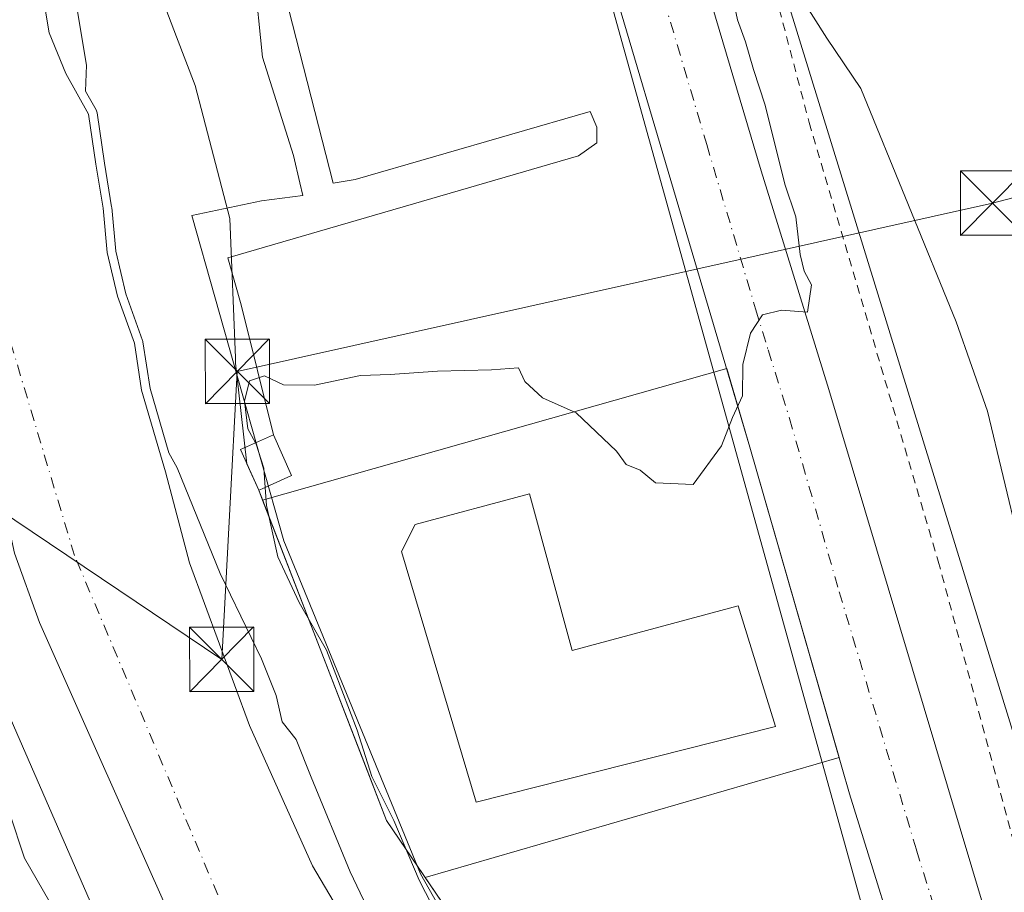
# Model space of a CAD drawing. Units: metres. Extents: x 606690 to 610114, y 4777850 to 4780217.
# Drawn here: x 608044 to 608159, y 4778960 to 4779062 of the extents above; entities that cross this region are included whole.
import ezdxf

# ---------------------------------------------------------------- set-up
doc = ezdxf.new("R2010")
doc.units = ezdxf.units.M
doc.header["$MEASUREMENT"] = 0
doc.linetypes.add('DGN Style 2', pattern=[1.6480167562047852, 0.988810053722871, -0.6592067024819142])
doc.linetypes.add('DGN Style 4', pattern=[2.6384748266838614, 1.318413404963828, -0.6592067024819142, 0.001648016756204785, -0.6592067024819142])
for name, color, linetype, lineweight in [('Alambrada', 7, 'DGN Style 2', 0), ('Arbolado forestal CxS', 92, 'Continuous', 0), ('Carretera de calzada única Cxs', 7, 'Continuous', 13), ('Carretera de calzada única eje', 7, 'DGN Style 4', 0), ('Corriente natural Cxs', 4, 'Continuous', 13), ('Corriente natural eje', 4, 'DGN Style 4', 0), ('Curva de nivel normal', 30, 'Continuous', 0), ('Edificación industrial Cxs', 135, 'Continuous', 13), ('Edificación ligera Cxs', 1, 'Continuous', 0), ('Espacio natural protegido', 121, 'Continuous', 13), ('Espacio natural protegido CxS', 121, 'Continuous', 0), ('Explanada Cxs', 7, 'Continuous', 0), ('Instalación de servicios públicos CxS', 91, 'Continuous', 0), ('Municipio', 91, 'Continuous', 13), ('Municipio CxS', 4, 'Continuous', 0), ('Núcleo urbano CxS', 7, 'Continuous', 0), ('Prado CxS', 92, 'Continuous', 0), ('Suelo desnudo CxS', 253, 'Continuous', 0), ('Tendido', 6, 'Continuous', 0), ('Torre de tendido puntual', 7, 'Continuous', 0), ('Área de servicio Cxs', 135, 'Continuous', 0)]:
    doc.layers.add(name, color=color, linetype=linetype, lineweight=lineweight)

# ---------------------------------------------------------------- blocks, each defined once
blk = doc.blocks.new('*U15')
at = {"layer": 'Núcleo urbano CxS', "color": 7, "linetype": 'Continuous', "lineweight": 0}
for points in [[(608076.3642999995, 4779315.234099999, 107.8341999999975), (608079.2105, 4779267.826900001, 108.1242000000057), (608086.7962999997, 4779255.026900001, 108.3509999999951), (608092.9561000001, 4779239.854900001, 108.2630999999965), (608093.4638999999, 4779230.3277, 108.1670000000013), (608088.2169000005, 4779218.047900001, 108.3797999999952), (608103.1139000002, 4779170.7961, 108.3512999999948), (608103.8060999997, 4779170.806700001, 108.4040999999997), (608108.2503000004, 4779153.8685, 108.1866000000009), (608129.6552999998, 4779077.358899999, 113.0902999999962), (608172.9197000006, 4778937.0393, 111.6239999999962), (608183.5985000003, 4778900.3715, 112.1677000000054), (608188.2355000004, 4778873.744700001, 111.8056999999972)], [(608132.7647000002, 4778861.620200001, 108.5727999999945), (608128.5601000005, 4778903.660700001, 111.8279999999941), (608125.6381000001, 4778907.717900001, 112.2535000000062), (608154.9949000003, 4778913.341499999, 110.9214999999967), (608137.7311000006, 4778975.415300001, 110.3266000000003), (608125.0776000004, 4779020.9124, 109.8845000000001), (608094.9502999998, 4779129.238100001, 109.469299999997), (608084.8296999997, 4779161.625299999, 109.0141000000003)]]:
    blk.add_polyline3d(points, dxfattribs=at)
blk = doc.blocks.new('*U16')
at = {"layer": 'Municipio CxS', "color": 4, "linetype": 'Continuous', "lineweight": 0, "flags": 128}
blk.add_lwpolyline([(608097.6880000003, 4778874.194), (608086.3529999995, 4778900.426000002), (608073.2940000005, 4778931.202000001), (608062.6290000002, 4778955.285999999), (608053.4129999997, 4778975.965000001), (608046.4329999993, 4778991.726), (608043.511999999, 4778999.806), (608040.7720000009, 4779012.461999998), (608035.0549999997, 4779044.627000002), (608030.0569999993, 4779079.471), (608023.8520000007, 4779118.359999999), (608015.2929999987, 4779177.529), (608010.8270000002, 4779218.858999998), (608007.6170000003, 4779260.971000002), (608005.6029999992, 4779299.8)], dxfattribs=at)
blk = doc.blocks.new('*U19')
at = {"layer": 'Carretera de calzada única Cxs', "color": 7, "linetype": 'Continuous', "lineweight": 13}
for points in [[(608086.3701, 4779212.090100001, 108.6462000000029), (608103.6700999998, 4779140.4901, 109.1860000000015), (608112.4600999998, 4779106.630100001, 109.3687999999966), (608119.2100999998, 4779082.7401, 109.797900000005), (608130.6201, 4779044.4001, 110.1396999999997), (608133.5500999996, 4779034.850099999, 110.175900000002), (608138.5100999996, 4779018.890100001, 110.3344999999972), (608156.5301000001, 4778958.590100001, 111.0219999999972), (608192.0100999996, 4778839.420100001, 111.4311000000016)], [(608169.1201, 4778877.5101, 111.4369000000006), (608162.6901000004, 4778898.890100001, 111.3858999999939), (608161.8501000004, 4778901.700099999, 111.5999000000011), (608158.9700999996, 4778911.370100001, 111.5669999999955), (608154.6401000004, 4778925.880100001, 110.9103000000032), (608148.3300999999, 4778947.890100001, 110.6793999999936), (608140.9200999998, 4778971.7501, 110.579899999997), (608129.3000999996, 4779012.1801, 110.3790000000008), (608104.7701000003, 4779094.9901, 109.3622000000032), (608092.8701, 4779135.1801, 109.7274999999936), (608077.8701, 4779188.090100001, 109.8347000000067)]]:
    blk.add_polyline3d(points, dxfattribs=at)
blk = doc.blocks.new('*U23')
at = {"layer": 'Explanada Cxs', "color": 7, "linetype": 'Continuous', "lineweight": 0}
for points in [[(608104.7701000003, 4779094.9901, 109.3622000000032), (608129.3000999996, 4779012.1801, 110.3790000000008), (608140.9200999998, 4778971.7501, 110.579899999997), (608148.3300999999, 4778947.890100001, 110.6793999999936)], [(608094.8201000001, 4778957.0101, 114.4713000000047), (608086.9101, 4778968.6501, 111.5825000000041), (608072.0000999998, 4779007.140100001, 111.3506000000052), (608072.3901000004, 4779007.3101, 111.1146000000008), (608075.8201000001, 4779008.850099999, 110.8178000000044), (608073.7100999998, 4779013.600099999, 112.6855000000069), (608069.9600999998, 4779028.7601, 116.4713000000047), (608068.3901000004, 4779034.2401, 113.5535999999993), (608109.3000999996, 4779046.130100001, 111.4970999999932), (608111.4600999998, 4779047.6501, 110.8706999999995), (608111.4401000004, 4779049.4901, 110.4799000000057), (608110.6601, 4779051.3101, 110.1226000000024), (608083.2600999996, 4779043.380100001, 111.5969000000041), (608080.6901000004, 4779042.960100001, 111.2054999999964), (608075.0800999999, 4779064.890100001, 111.335500000001)]]:
    blk.add_polyline3d(points, dxfattribs=at)
blk.add_polyline3d([(608103.6001000004, 4779006.7401, 111.7317999999941), (608090.2600999996, 4779003.1501, 112.8847999999998), (608088.6700999998, 4778999.9901, 113.1592999999993), (608097.3701, 4778970.7601, 112.6493000000046), (608132.2801000001, 4778979.590100001, 111.1024999999936), (608127.9401000004, 4778993.6601, 112.977899999998), (608108.5701000001, 4778988.470100001, 114.1695999999938)], close=True, dxfattribs=at)
blk = doc.blocks.new('5TTEND')
at = {"layer": 'Instalación de servicios públicos CxS', "color": 7, "linetype": 'Continuous', "lineweight": 0}
for p, q in [((-0.375, 0.3754), (0.375, -0.3746)), ((0.3720000000000001, 0.3784000000000001), (-0.3720000000000001, -0.3776))]:
    blk.add_line(p, q, dxfattribs=at)
at = {"layer": 'Instalación de servicios públicos CxS', "color": 7, "linetype": 'Continuous', "lineweight": 0, "flags": 128}
blk.add_lwpolyline([(-0.375, -0.3746), (0.375, -0.3746), (0.375, 0.3754), (-0.375, 0.3754), (-0.3720000000000001, -0.3776)], dxfattribs=at)

msp = doc.modelspace()

# ---------------------------------------------------------------- linework, layer by layer
at = {"layer": 'Alambrada', "color": 7, "linetype": 'DGN Style 2', "lineweight": 0}
msp.add_polyline3d([(608104.9801000003, 4779171.390100001, 109.7085999999981), (608113.1700999998, 4779131.860099999, 109.3920999999973), (608121.7600999996, 4779107.790100001, 109.704700000002), (608125.0100999996, 4779093.1501, 112.7106000000058), (608130.6201, 4779071.220100001, 114.6570999999967), (608136.2100999998, 4779050.020099999, 112.3319999999949), (608151.2600999996, 4778998.880100001, 111.6425000000017), (608163.2301000003, 4778954.290100001, 111.5334000000003), (608185.2901, 4778884.170100001, 112.4961999999941)], dxfattribs=at)
at = {"layer": 'Arbolado forestal CxS', "color": 92, "linetype": 'Continuous', "lineweight": 0}
for points in [[(608059.1933000004, 4779068.519300001, 108.6426000000065), (608062.4275000002, 4779060.030900001, 109.239499999996), (608064.5915000001, 4779054.351100001, 109.2369000000035), (608068.6381000001, 4779038.8312, 109.5331000000006), (608069.2878999999, 4779022.605900001, 109.0840000000026), (608069.3135000002, 4779021.964199999, 109.1321000000025), (608070.6187000005, 4779010.2141, 109.1696999999986), (608072.0000999998, 4779007.140100001, 109.5074000000022), (608072.4446999999, 4779005.992500001, 109.6184000000067), (608084.0595000006, 4778976.0088, 109.3567999999941), (608086.9101, 4778968.6501, 109.6088000000018), (608091.4227, 4778962.009600001, 109.6956000000064), (608094.8201000001, 4778957.0101, 110.1045000000013), (608095.9192000004, 4778954.445499999, 109.8236000000034), (608100.8645000001, 4778949.830499999, 111.2301000000007), (608102.3711000001, 4778948.4244, 112.4437999999936), (608110.4644999999, 4778938.978700001, 111.4370999999956), (608119.8573000003, 4778915.744700001, 111.3301000000065), (608123.2845000001, 4778907.267100001, 111.5614999999962), (608125.6381000001, 4778907.717900001, 112.2535000000062), (608128.5601000005, 4778903.660700001, 111.8279999999941), (608132.7647000002, 4778861.620200001, 108.5727999999945)], [(608059.1933000004, 4779068.519300001, 108.6426000000065), (608062.4275000002, 4779060.030900001, 109.239499999996), (608064.5915000001, 4779054.351100001, 109.2369000000035), (608068.6381000001, 4779038.8312, 109.5331000000006), (608069.2878999999, 4779022.605900001, 109.0840000000026), (608069.3135000002, 4779021.964199999, 109.1321000000025), (608070.6187000005, 4779010.2141, 109.1696999999986), (608072.0000999998, 4779007.140100001, 109.5074000000022), (608072.4446999999, 4779005.992500001, 109.6184000000067), (608084.0595000006, 4778976.0088, 109.3567999999941), (608086.9101, 4778968.6501, 109.6088000000018), (608091.4227, 4778962.009600001, 109.6956000000064), (608094.8201000001, 4778957.0101, 110.1045000000013), (608095.9192000004, 4778954.445499999, 109.8236000000034), (608100.8645000001, 4778949.830499999, 111.2301000000007), (608102.3711000001, 4778948.4244, 112.4437999999936), (608110.4644999999, 4778938.978700001, 111.4370999999956), (608119.8573000003, 4778915.744700001, 111.3301000000065), (608123.2845000001, 4778907.267100001, 111.5614999999962), (608125.6381000001, 4778907.717900001, 112.2535000000062)], [(608086.6501000002, 4778949.190099999, 103.489499999996), (608078.2701000003, 4778963.350299999, 103.2589000000007), (608070.9401000004, 4778979.7301, 102.9716999999946), (608063.9200999998, 4778998.700300001, 103.729600000006), (608061.1201, 4779009.300100001, 103.9361000000063), (608058.3501000004, 4779018.800100001, 104.2589000000007), (608057.5000999998, 4779024.290100001, 104.8959999999934), (608055.5499, 4779029.7601, 104.4533999999985), (608054.3400999998, 4779034.880100001, 104.1086000000068), (608053.8601000002, 4779040.020099999, 103.9134000000049), (608053.0201000003, 4779045.1501, 103.7262999999948), (608052.1601, 4779051.0101, 103.9860000000044), (608049.4901000002, 4779055.7301, 103.6153999999951), (608047.5500999996, 4779060.470100001, 103.0948999999964), (608046.7001, 4779065.600099999, 103.1640000000043)], [(608046.7001, 4779065.600099999, 103.1640000000043), (608047.5500999996, 4779060.470100001, 103.0948999999964), (608049.4901000002, 4779055.7301, 103.6153999999951), (608052.1601, 4779051.0101, 103.9860000000044), (608053.0201000003, 4779045.1501, 103.7262999999948), (608053.8601000002, 4779040.020099999, 103.9134000000049), (608054.3400999998, 4779034.880100001, 104.1086000000068), (608055.5499, 4779029.7601, 104.4533999999985), (608057.5000999998, 4779024.290100001, 104.8959999999934), (608058.3501000004, 4779018.800100001, 104.2589000000007), (608061.1201, 4779009.300100001, 103.9361000000063), (608063.9200999998, 4778998.700300001, 103.729600000006), (608070.9401000004, 4778979.7301, 102.9716999999946), (608078.2701000003, 4778963.350299999, 103.2589000000007), (608086.6501000002, 4778949.190099999, 103.489499999996)], [(608026.1901000004, 4779062.220100001, 103.0296999999991), (608026.6700999998, 4779057.090100001, 103.0555000000022), (608027.1501000002, 4779051.950099999, 103.0881999999983), (608027.6201, 4779046.8201, 103.3150000000023), (608027.7301000003, 4779041.670100001, 103.3372999999992), (608027.8400999998, 4779036.530099999, 103.063599999994), (608028.6101000002, 4779017.4301, 104.0099000000046), (608037.5800999999, 4778992.9999, 103.5239000000001), (608053.0201000003, 4778957.6699, 103.8233000000037), (608069.6401000004, 4778919.059900001, 104.0941000000021), (608082.1201, 4778885.140100001, 104.0152999999991)], [(608026.1901000004, 4779062.220100001, 103.0296999999991), (608026.6700999998, 4779057.090100001, 103.0555000000022), (608027.1501000002, 4779051.950099999, 103.0881999999983), (608027.6201, 4779046.8201, 103.3150000000023), (608027.7301000003, 4779041.670100001, 103.3372999999992), (608027.8400999998, 4779036.530099999, 103.063599999994), (608028.6101000002, 4779017.4301, 104.0099000000046), (608037.5800999999, 4778992.9999, 103.5239000000001), (608053.0201000003, 4778957.6699, 103.8233000000037), (608069.6401000004, 4778919.059900001, 104.0941000000021), (608082.1201, 4778885.140100001, 104.0152999999991)]]:
    msp.add_polyline3d(points, dxfattribs=at)
at = {"layer": 'Carretera de calzada única Cxs', "color": 7, "linetype": 'Continuous', "lineweight": 13}
for points in [[(608091.2487000005, 4779237.6041, 108.3157000000065), (608090.9200999998, 4779234.890100001, 108.2997999999934), (608089.5000999998, 4779230.970100001, 108.355899999995), (608088.2801000001, 4779227.140100001, 108.4410000000062), (608087.0100999996, 4779221.9301, 108.4964000000036), (608086.1700999998, 4779216.630100001, 108.5607000000018), (608086.3701, 4779212.090100001, 108.6462000000029), (608103.6700999998, 4779140.4901, 109.1860000000015), (608112.4600999998, 4779106.630100001, 109.3687999999966), (608119.2100999998, 4779082.7401, 109.797900000005), (608130.6201, 4779044.4001, 110.1396999999997), (608133.5500999996, 4779034.850099999, 110.175900000002), (608138.5100999996, 4779018.890100001, 110.3344999999972), (608156.5301000001, 4778958.590100001, 111.0219999999972), (608192.0100999996, 4778839.420100001, 111.4311000000016), (608200.2301000003, 4778811.470100001, 112.0561000000016), (608213.9200999998, 4778768.110099999, 111.4300999999978), (608231.6601, 4778706.0801, 111.4312999999966), (608250.8000999996, 4778635.7401, 111.4492999999929), (608262.8201000001, 4778588.5801, 111.6575000000012), (608270.4200999998, 4778554.420100001, 112.1058000000048), (608275.7600999996, 4778532.1801, 112.4673000000039), (608277.7100999998, 4778522.460100001, 112.6904000000068), (608284.8208999997, 4778489.2139, 113.5409000000072)], [(608158.9700999996, 4778911.370100001, 111.5669999999955), (608154.6401000004, 4778925.880100001, 110.9103000000032), (608148.3300999999, 4778947.890100001, 110.6793999999936), (608140.9200999998, 4778971.7501, 110.579899999997), (608129.3000999996, 4779012.1801, 110.3790000000008), (608104.7701000003, 4779094.9901, 109.3622000000032)]]:
    msp.add_polyline3d(points, dxfattribs=at)
at = {"layer": 'Carretera de calzada única eje', "color": 7, "linetype": 'DGN Style 4', "lineweight": 0}
msp.add_polyline3d([(608084.9817000004, 4779188.232999999, 108.9821999999986), (608090.7600999996, 4779164.290100001, 109.0807000000059), (608098.2600999996, 4779137.8301, 109.2176999999938), (608102.6700999998, 4779120.9001, 109.3159000000014), (608106.0301000001, 4779108.960100001, 109.3889999999956), (608124.2600999996, 4779047.460100001, 109.8408999999956), (608129.9600999998, 4779028.290100001, 110.0283000000054), (608131.4200999998, 4779023.5101, 110.0742000000027), (608133.9101, 4779015.520099999, 110.1502999999939), (608139.7100999998, 4778995.3201, 110.3496000000014), (608148.7301000003, 4778965.170100001, 110.6472999999969), (608152.4200999998, 4778953.2401, 110.7630000000063), (608155.4600999998, 4778944.860099999, 110.8071000000054), (608159.0800999999, 4778934.110099999, 110.9220999999961), (608159.7500999998, 4778931.4901, 110.946100000001), (608161.8000999996, 4778925.6601, 111.0176000000065), (608166.6700999998, 4778910.9101, 111.2850000000035), (608170.0301000001, 4778899.970100001, 111.2597999999998), (608173.2500999998, 4778889.270099999, 111.4005999999936), (608177.3901000004, 4778874.860099999, 111.5639999999985)], dxfattribs=at)
at = {"layer": 'Corriente natural Cxs', "color": 4, "linetype": 'Continuous', "lineweight": 13}
for points in [[(608046.7001, 4779065.600099999, 103.1640000000043), (608047.5500999996, 4779060.470100001, 103.0948999999964), (608049.4901000002, 4779055.7301, 103.6153999999951), (608052.1601, 4779051.0101, 103.9860000000044), (608053.0201000003, 4779045.1501, 103.7262999999948), (608053.8601000002, 4779040.020099999, 103.9134000000049), (608054.3400999998, 4779034.880100001, 104.1086000000068), (608055.5499, 4779029.7601, 104.4533999999985), (608057.5000999998, 4779024.290100001, 104.8959999999934), (608058.3501000004, 4779018.800100001, 104.2589000000007), (608061.1201, 4779009.300100001, 103.9361000000063), (608063.9200999998, 4778998.700300001, 103.729600000006), (608070.9401000004, 4778979.7301, 102.9716999999946), (608078.2701000003, 4778963.350299999, 103.2589000000007), (608086.6501000002, 4778949.190099999, 103.489499999996)], [(608046.7001, 4779065.600099999, 103.1640000000043), (608047.5500999996, 4779060.470100001, 103.0948999999964), (608049.4901000002, 4779055.7301, 103.6153999999951), (608052.1601, 4779051.0101, 103.9860000000044), (608053.0201000003, 4779045.1501, 103.7262999999948), (608053.8601000002, 4779040.020099999, 103.9134000000049), (608054.3400999998, 4779034.880100001, 104.1086000000068), (608055.5499, 4779029.7601, 104.4533999999985), (608057.5000999998, 4779024.290100001, 104.8959999999934), (608058.3501000004, 4779018.800100001, 104.2589000000007), (608061.1201, 4779009.300100001, 103.9361000000063), (608063.9200999998, 4778998.700300001, 103.729600000006), (608070.9401000004, 4778979.7301, 102.9716999999946), (608078.2701000003, 4778963.350299999, 103.2589000000007), (608086.6501000002, 4778949.190099999, 103.489499999996)], [(608082.1201, 4778885.140100001, 104.0152999999991), (608069.6401000004, 4778919.059900001, 104.0941000000021), (608053.0201000003, 4778957.6699, 103.8233000000037), (608037.5800999999, 4778992.9999, 103.5239000000001), (608028.6101000002, 4779017.4301, 104.0099000000046), (608027.8400999998, 4779036.530099999, 103.063599999994), (608027.7301000003, 4779041.670100001, 103.3372999999992), (608027.6201, 4779046.8201, 103.3150000000023), (608027.1501000002, 4779051.950099999, 103.0881999999983), (608026.6700999998, 4779057.090100001, 103.0555000000022), (608026.1901000004, 4779062.220100001, 103.0296999999991)], [(608082.1201, 4778885.140100001, 104.0152999999991), (608069.6401000004, 4778919.059900001, 104.0941000000021), (608053.0201000003, 4778957.6699, 103.8233000000037), (608037.5800999999, 4778992.9999, 103.5239000000001), (608028.6101000002, 4779017.4301, 104.0099000000046), (608027.8400999998, 4779036.530099999, 103.063599999994), (608027.7301000003, 4779041.670100001, 103.3372999999992), (608027.6201, 4779046.8201, 103.3150000000023), (608027.1501000002, 4779051.950099999, 103.0881999999983), (608026.6700999998, 4779057.090100001, 103.0555000000022), (608026.1901000004, 4779062.220100001, 103.0296999999991)]]:
    msp.add_polyline3d(points, dxfattribs=at)
at = {"layer": 'Corriente natural eje', "color": 4, "linetype": 'DGN Style 4', "lineweight": 0}
msp.add_polyline3d([(608143.2050999999, 4778775.225099999, 102.7155999999959), (608126.0701000001, 4778812.340100001, 102.7329000000027), (608081.0701000001, 4778927.190099999, 103.0966999999946), (608050.5201000003, 4778999.520099999, 102.3047999999981), (608040.1300999997, 4779034.170100001, 101.7458999999944), (608030.3701, 4779094.020099999, 101.6974000000046), (608016.7361000003, 4779188.251700001, 101.1263000000035)], dxfattribs=at)
at = {"layer": 'Curva de nivel normal', "color": 30, "linetype": 'Continuous', "lineweight": 0, "flags": 128}
for points, elevation in [([(608151.1200000001, 4779159.810000001), (608151.1600000003, 4779151.550000001), (608150.2599999999, 4779141.800000001), (608143.7100000001, 4779111.630000001), (608139.2199999997, 4779096.82), (608138.1699999999, 4779094.980000001), (608136.7400000002, 4779094.460000001), (608134.9199999999, 4779093.600000001), (608132.6799999997, 4779089.42), (608132.0700000003, 4779081.609999999), (608132.8600000005, 4779070.02), (608134.8899999997, 4779065.230000001), (608138.2699999996, 4779059.880000001), (608142.2199999997, 4779053.980000001), (608153.3499999996, 4779026.800000001), (608157.0099999999, 4779016.359999999), (608160.6799999997, 4779001.130000001)], 115), ([(608126.4900000002, 4779068.4), (608127.8399999999, 4779061.99), (608128.79, 4779059.439999999), (608129.7199999997, 4779056.189999999), (608131.0899999999, 4779052.060000001), (608133.3700000001, 4779042.850000001), (608134.6399999997, 4779039.039999999), (608135.1399999997, 4779034.619999999), (608135.6100000005, 4779032.680000001), (608136.4699999997, 4779031.109999999), (608136, 4779027.92), (608132.9900000002, 4779028.140000001), (608130.7800000003, 4779027.600000001), (608129.3700000001, 4779025.480000001), (608128.4699999997, 4779021.810000001), (608128.4400000004, 4779018.140000001), (608127.2699999996, 4779015.640000001), (608126, 4779012.32), (608122.6600000003, 4779007.810000001), (608118.2999999998, 4779008.01), (608116.5099999999, 4779009.480000001), (608114.8799999999, 4779010.140000001), (608113.75, 4779011.699999999), (608109.04, 4779016.180000001), (608105.1200000001, 4779017.930000001), (608103.0300000003, 4779019.84), (608102.2999999998, 4779021.439999999), (608099.1500000004, 4779021.180000001), (608092.8700000001, 4779021.02), (608087.3399999999, 4779020.66), (608083.8799999999, 4779020.52), (608078.5199999996, 4779019.4), (608074.8799999999, 4779019.439999999), (608072.6699999999, 4779020.49), (608070.9299999997, 4779019.890000001), (608070.3600000005, 4779017.539999999), (608070.7400000002, 4779014.32), (608071.6341000004, 4779012.670100001)], 110), ([(608016.9299999997, 4779062.27), (608019.04, 4779055.050000001), (608019.8700000001, 4779049.619999999), (608021.6799999997, 4779044.16), (608022.6299999999, 4779039.550000001), (608023.0499999998, 4779033.84), (608024.6500000004, 4779028.539999999), (608025.8899999997, 4779025.029999999), (608026.1699999999, 4779018.980000001), (608026.9699999997, 4779012.02), (608027.54, 4779006.480000001), (608028.6900000004, 4779003.5), (608029.9600000001, 4778999.230000001), (608031.5599999996, 4778992.82), (608034.4400000004, 4778987.980000001), (608036.3600000005, 4778984.16), (608038.3399999999, 4778980.850000001), (608040.6799999997, 4778974.65), (608042.9299999997, 4778969.529999999), (608044.6699999999, 4778964.25), (608048.3600000005, 4778957.82)], 105), ([(608085.0199999996, 4778957.76), (608082.6799999997, 4778962.65), (608078.1100000005, 4778973.680000001), (608076.3700000001, 4778978.09), (608074.7400000002, 4778980.130000001), (608074.0300000003, 4778983.210000001), (608072.3399999999, 4778987.480000001), (608067.5199999996, 4778997.449999999), (608062.4800000006, 4779009.75), (608061.5179000003, 4779011.5078), (608059.3283000002, 4779019.0174), (608058.4881999996, 4779024.443), (608058.4693999998, 4779024.535499999), (608058.4419, 4779024.625800001), (608056.5105, 4779030.0438), (608055.3291999997, 4779035.042300001), (608054.8557000002, 4779040.113), (608054.8469000002, 4779040.181600001), (608054.0082, 4779045.303400001), (608053.1494000005, 4779051.155200001), (608053.1240999997, 4779051.2755), (608053.0842000004, 4779051.391799999), (608053.0303999997, 4779051.502400001), (608051.7940999996, 4779053.687899999), (608051.9000000004, 4779056.710000001), (608050.8799999999, 4779062.980000001)], 105), ([(608071.6341000004, 4779012.670100001), (608071.7100000001, 4779012.529999999), (608072.5999999996, 4779009.74), (608072.7559000002, 4779007.474300001)], 110), ([(608128.0899999999, 4778884.359999999), (608125, 4778891.42), (608121.6699999999, 4778900.800000001), (608113.4600000001, 4778919.15), (608108.5099999999, 4778929.850000001), (608103.8200000003, 4778937.289999999), (608101.3399999999, 4778944.199999999), (608099.9600000001, 4778946.109999999), (608097.5, 4778950.310000001), (608094.3799999999, 4778954.57), (608090.7199999997, 4778961.67), (608087.7800000003, 4778968.630000001), (608085.1799999997, 4778973.75), (608083.4900000002, 4778979.17), (608079.9100000003, 4778988.480000001), (608076.7100000001, 4778994.039999999), (608074.25, 4778999.390000001), (608072.9000000004, 4779005.380000001), (608072.7559000002, 4779007.474300001)], 110)]:
    msp.add_lwpolyline(points, dxfattribs=dict(at, elevation=elevation))
at = {"layer": 'Edificación industrial Cxs', "color": 135, "linetype": 'Continuous', "lineweight": 13, "elevation": 114.1695999999938, "flags": 128}
msp.add_lwpolyline([(608103.6001000004, 4779006.7401), (608108.5701000001, 4778988.470100001), (608127.9401000004, 4778993.6601), (608132.2801000001, 4778979.590100001), (608097.3701, 4778970.7601), (608088.6700999998, 4778999.9901), (608090.2600999996, 4779003.1501)], close=True, dxfattribs=at)
at = {"layer": 'Edificación industrial Cxs', "color": 135, "linetype": 'Continuous', "lineweight": 13}
msp.add_polyline3d([(608103.6001000004, 4779006.7401, 111.7317999999941), (608090.2600999996, 4779003.1501, 112.8847999999998), (608088.6700999998, 4778999.9901, 113.1592999999993), (608097.3701, 4778970.7601, 112.6493000000046), (608132.2801000001, 4778979.590100001, 111.1024999999936), (608127.9401000004, 4778993.6601, 112.977899999998), (608108.5701000001, 4778988.470100001, 114.1695999999938), (608103.6001000004, 4779006.7401, 111.7317999999941)], dxfattribs=at)
at = {"layer": 'Edificación ligera Cxs', "color": 1, "linetype": 'Continuous', "lineweight": 0, "elevation": 117.5815000000002, "flags": 128}
msp.add_lwpolyline([(608072.0000999998, 4779007.140100001), (608069.8701, 4779011.880100001), (608073.7100999998, 4779013.600099999), (608075.8201000001, 4779008.850099999), (608072.3901000004, 4779007.3101)], close=True, dxfattribs=at)
at = {"layer": 'Edificación ligera Cxs', "color": 1, "linetype": 'Continuous', "lineweight": 0, "extrusion": (0.7971382685829504, -0.317175245243622, 0.5137805412481329), "elevation": -1031008.090577217, "flags": 128}
msp.add_lwpolyline([(4665221.898389918, 617566.0052001467), (4665225.515097953, 617573.267984585), (4665228.532891905, 617567.5611697413)], dxfattribs=at)
at = {"layer": 'Edificación ligera Cxs', "color": 1, "linetype": 'Continuous', "lineweight": 0}
msp.add_polyline3d([(608073.7100999998, 4779013.600099999, 112.6855000000069), (608075.8201000001, 4779008.850099999, 110.8178000000044), (608072.3901000004, 4779007.3101, 111.1146000000008), (608072.0000999998, 4779007.140100001, 111.3506000000052)], dxfattribs=at)
at = {"layer": 'Espacio natural protegido', "color": 121, "linetype": 'Continuous', "lineweight": 13, "flags": 128}
msp.add_lwpolyline([(608131.2719999981, 4778872.714500002), (608122.7336, 4778903.590200001), (608115.9782999984, 4778917.673199999), (608105.879999999, 4778935.882100001), (608090.8864999985, 4778962.404899999), (608074.9347999992, 4779001.242700002), (608064.1952999998, 4779039.189399999), (608072.3463999989, 4779040.905400002), (608077.1552999994, 4779041.521600001), (608076.8124999985, 4779043.005400001), (608076.0784999981, 4779046.176399999), (608072.4392999981, 4779057.6403), (608071.4771999985, 4779067.263299999), (608067.6279999985, 4779079.2912), (608063.899899999, 4779088.466999998), (608061.3727999986, 4779094.688), (608055.1173999989, 4779123.074899999), (608052.7261999988, 4779137.739700001), (608051.2220999984, 4779145.863799999), (608049.1529999987, 4779157.036599998)], dxfattribs=at)
at = {"layer": 'Espacio natural protegido CxS', "color": 121, "linetype": 'Continuous', "lineweight": 0, "flags": 128}
msp.add_lwpolyline([(608049.1529999995, 4779157.036599998), (608051.2220999993, 4779145.863800001), (608052.7261999996, 4779137.7397), (608055.1173999998, 4779123.074899998), (608061.3727999994, 4779094.687999999), (608063.8998999998, 4779088.466999999), (608067.6279999993, 4779079.291200001), (608071.4771999993, 4779067.263300001), (608072.439299999, 4779057.640299999), (608076.0784999988, 4779046.1764), (608076.8124999994, 4779043.0054), (608077.1553000001, 4779041.521600001), (608072.3463999997, 4779040.905400001), (608064.1953000005, 4779039.1894), (608074.9348, 4779001.2427), (608090.8864999993, 4778962.404899999), (608105.8799999999, 4778935.8821), (608115.9782999993, 4778917.673199999), (608122.7336000009, 4778903.5902), (608131.271999999, 4778872.714500001)], dxfattribs=at)
at = {"layer": 'Explanada Cxs', "color": 7, "linetype": 'Continuous', "lineweight": 0}
for points in [[(608073.7100999998, 4779013.600099999, 112.6855000000069), (608069.9600999998, 4779028.7601, 116.4713000000047), (608068.3901000004, 4779034.2401, 113.5535999999993), (608109.3000999996, 4779046.130100001, 111.4970999999932), (608111.4600999998, 4779047.6501, 110.8706999999995), (608111.4401000004, 4779049.4901, 110.4799000000057), (608110.6601, 4779051.3101, 110.1226000000024), (608083.2600999996, 4779043.380100001, 111.5969000000041), (608080.6901000004, 4779042.960100001, 111.2054999999964), (608075.0800999999, 4779064.890100001, 111.335500000001), (608070.7100999998, 4779080.970100001, 110.2437000000064), (608073.6001000004, 4779082.860099999, 110.5553999999975), (608086.3901000004, 4779086.8201, 110.2724000000017), (608088.5100999996, 4779090.540100001, 110.3766999999934), (608104.7701000003, 4779094.9901, 109.3622000000032), (608129.3000999996, 4779012.1801, 110.3790000000008), (608140.9200999998, 4778971.7501, 110.579899999997), (608148.3300999999, 4778947.890100001, 110.6793999999936), (608154.6401000004, 4778925.880100001, 110.9103000000032), (608158.9700999996, 4778911.370100001, 111.5669999999955), (608124.8701, 4778904.590100001, 114.0767999999953)], [(608073.7100999998, 4779013.600099999, 112.6855000000069), (608075.8201000001, 4779008.850099999, 110.8178000000044), (608072.3901000004, 4779007.3101, 111.1146000000008), (608072.0000999998, 4779007.140100001, 111.3506000000052)], [(608124.8701, 4778904.590100001, 114.0767999999953), (608122.2100999998, 4778908.960100001, 116.5783999999985), (608119.1201, 4778916.2501, 116.0604000000021), (608111.8501000004, 4778929.3201, 118.617499999993), (608096.2801000001, 4778953.610099999, 117.6662999999971), (608096.0500999996, 4778954.140100001, 117.1938999999984), (608094.8201000001, 4778957.0101, 114.4713000000047), (608086.9101, 4778968.6501, 111.5825000000041), (608072.0000999998, 4779007.140100001, 111.3506000000052)], [(608103.6001000004, 4779006.7401, 111.7317999999941), (608090.2600999996, 4779003.1501, 112.8847999999998), (608088.6700999998, 4778999.9901, 113.1592999999993), (608097.3701, 4778970.7601, 112.6493000000046), (608132.2801000001, 4778979.590100001, 111.1024999999936), (608127.9401000004, 4778993.6601, 112.977899999998), (608108.5701000001, 4778988.470100001, 114.1695999999938), (608103.6001000004, 4779006.7401, 111.7317999999941)]]:
    msp.add_polyline3d(points, dxfattribs=at)
at = {"layer": 'Municipio', "color": 91, "linetype": 'Continuous', "lineweight": 13, "flags": 128}
msp.add_lwpolyline([(608005.6029999983, 4779299.800000001), (608007.6169999995, 4779260.971000004), (608010.8269999992, 4779218.858999998), (608015.2929999979, 4779177.529000001), (608023.8519999998, 4779118.36), (608030.0569999985, 4779079.471), (608035.0549999989, 4779044.627000002), (608040.7720000001, 4779012.461999999), (608043.5119999984, 4778999.806), (608046.4329999983, 4778991.726000001), (608053.4129999988, 4778975.965000002), (608062.6289999994, 4778955.285999998), (608073.2939999995, 4778931.202000001), (608086.3529999988, 4778900.426000004), (608097.6879999995, 4778874.194000001)], dxfattribs=at)
msp.add_lwpolyline([(608005.6029999983, 4779299.800000001), (608007.6169999995, 4779260.971000004), (608010.8269999992, 4779218.858999998), (608015.2929999979, 4779177.529000001), (608023.8519999998, 4779118.36), (608030.0569999985, 4779079.471), (608035.0549999989, 4779044.627000002), (608040.7720000001, 4779012.461999999), (608043.5119999984, 4778999.806), (608046.4329999983, 4778991.726000001), (608053.4129999988, 4778975.965000002), (608062.6289999994, 4778955.285999998), (608073.2939999995, 4778931.202000001), (608086.3529999988, 4778900.426000004), (608097.6879999995, 4778874.194000001)], dxfattribs=at)
at = {"layer": 'Municipio CxS', "color": 4, "linetype": 'Continuous', "lineweight": 0, "flags": 128}
msp.add_lwpolyline([(608005.6029999992, 4779299.8), (608007.6170000003, 4779260.971000002), (608010.8270000002, 4779218.858999998), (608015.2929999987, 4779177.529), (608023.8520000007, 4779118.359999999), (608030.0569999993, 4779079.471), (608035.0549999997, 4779044.627000002), (608040.7720000009, 4779012.461999998), (608043.511999999, 4778999.806), (608046.4329999993, 4778991.726), (608053.4129999997, 4778975.965000001), (608062.6290000002, 4778955.285999999), (608073.2940000005, 4778931.202000001), (608086.3529999995, 4778900.426000002), (608097.6880000003, 4778874.194)], dxfattribs=at)
at = {"layer": 'Núcleo urbano CxS', "color": 7, "linetype": 'Continuous', "lineweight": 0}
for points in [[(608125.6381000001, 4778907.717900001, 112.2535000000062), (608154.9949000003, 4778913.341499999, 110.9214999999967), (608137.7311000006, 4778975.415300001, 110.3266000000003), (608125.0776000004, 4779020.9124, 109.8845000000001), (608094.9502999998, 4779129.238100001, 109.469299999997), (608084.8296999997, 4779161.625299999, 109.0141000000003), (608077.4083000004, 4779192.660700001, 108.9759999999951), (608063.9162999997, 4779216.9463, 108.6178000000073), (608059.9804999996, 4779216.6447, 108.3751000000047), (608055.1470999997, 4779216.274499999, 107.7700999999943), (608044.2156999996, 4779214.8641, 105.9766999999993)], [(608125.6381000001, 4778907.717900001, 112.2535000000062), (608154.9949000003, 4778913.341499999, 110.9214999999967), (608137.7311000006, 4778975.415300001, 110.3266000000003), (608125.0776000004, 4779020.9124, 109.8845000000001), (608094.9502999998, 4779129.238100001, 109.469299999997), (608084.8296999997, 4779161.625299999, 109.0141000000003), (608077.4083000004, 4779192.660700001, 108.9759999999951), (608063.9162999997, 4779216.9463, 108.6178000000073), (608059.9804999996, 4779216.6447, 108.3751000000047), (608055.1470999997, 4779216.274499999, 107.7700999999943), (608044.2156999996, 4779214.8641, 105.9766999999993)], [(608103.8060999997, 4779170.806700001, 108.4040999999997), (608108.2503000004, 4779153.8685, 108.1866000000009), (608129.6552999998, 4779077.358899999, 113.0902999999962), (608172.9197000006, 4778937.0393, 111.6239999999962), (608183.5985000003, 4778900.3715, 112.1677000000054), (608188.2355000004, 4778873.744700001, 111.8056999999972), (608188.6716999998, 4778873.9749, 111.8846000000049), (608202.7559000002, 4778837.885700001, 111.678899999999), (608210.0664999997, 4778818.0803, 110.9756000000052)], [(608094.9502999998, 4779129.238100001, 109.469299999997), (608125.0776000004, 4779020.9124, 109.8845000000001), (608137.7311000006, 4778975.415300001, 110.3266000000003), (608154.9949000003, 4778913.341499999, 110.9214999999967), (608125.6381000001, 4778907.717900001, 112.2535000000062), (608123.2845000001, 4778907.267100001, 111.5614999999962), (608119.8573000003, 4778915.744700001, 111.3301000000065), (608110.4644999999, 4778938.978700001, 111.4370999999956), (608102.3711000001, 4778948.4244, 112.4437999999936), (608100.8645000001, 4778949.830499999, 111.2301000000007), (608095.9192000004, 4778954.445499999, 109.8236000000034), (608094.8201000001, 4778957.0101, 110.1045000000013), (608091.4227, 4778962.009600001, 109.6956000000064), (608086.9101, 4778968.6501, 109.6088000000018), (608084.0595000006, 4778976.0088, 109.3567999999941), (608072.4446999999, 4779005.992500001, 109.6184000000067), (608072.0000999998, 4779007.140100001, 109.5074000000022), (608070.6187000005, 4779010.2141, 109.1696999999986), (608069.3135000002, 4779021.964199999, 109.1321000000025), (608069.2878999999, 4779022.605900001, 109.0840000000026), (608068.6381000001, 4779038.8312, 109.5331000000006), (608064.5915000001, 4779054.351100001, 109.2369000000035), (608062.4275000002, 4779060.030900001, 109.239499999996), (608059.1933000004, 4779068.519300001, 108.6426000000065)], [(608059.1933000004, 4779068.519300001, 108.6426000000065), (608062.4275000002, 4779060.030900001, 109.239499999996), (608064.5915000001, 4779054.351100001, 109.2369000000035), (608068.6381000001, 4779038.8312, 109.5331000000006), (608069.2878999999, 4779022.605900001, 109.0840000000026), (608069.3135000002, 4779021.964199999, 109.1321000000025), (608070.6187000005, 4779010.2141, 109.1696999999986), (608072.0000999998, 4779007.140100001, 109.5074000000022), (608072.4446999999, 4779005.992500001, 109.6184000000067), (608084.0595000006, 4778976.0088, 109.3567999999941), (608086.9101, 4778968.6501, 109.6088000000018), (608091.4227, 4778962.009600001, 109.6956000000064), (608094.8201000001, 4778957.0101, 110.1045000000013), (608095.9192000004, 4778954.445499999, 109.8236000000034), (608100.8645000001, 4778949.830499999, 111.2301000000007), (608102.3711000001, 4778948.4244, 112.4437999999936), (608110.4644999999, 4778938.978700001, 111.4370999999956), (608119.8573000003, 4778915.744700001, 111.3301000000065), (608123.2845000001, 4778907.267100001, 111.5614999999962), (608125.6381000001, 4778907.717900001, 112.2535000000062)]]:
    msp.add_polyline3d(points, dxfattribs=at)
at = {"layer": 'Prado CxS', "color": 92, "linetype": 'Continuous', "lineweight": 0}
for points in [[(608188.2355000004, 4778873.744700001, 111.8056999999972), (608183.5985000003, 4778900.3715, 112.1677000000054), (608172.9197000006, 4778937.0393, 111.6239999999962), (608129.6552999998, 4779077.358899999, 113.0902999999962), (608108.2503000004, 4779153.8685, 108.1866000000009), (608103.8060999997, 4779170.806700001, 108.4040999999997), (608124.2440999999, 4779171.115499999, 108.7614000000031), (608139.8907000005, 4779171.5911, 110.017399999997), (608144.6297000004, 4779202.405099999, 112.1441999999952), (608145.5799000004, 4779213.308499999, 112.6006999999954), (608143.6832999998, 4779220.8947, 111.9560999999958), (608148.4228999997, 4779227.530099999, 113.4449000000022), (608150.7943000002, 4779234.640699999, 113.5562999999966), (608146.0553000001, 4779243.176700001, 111.2908000000025), (608142.7335000001, 4779250.762700001, 110.0424000000057), (608141.0421000002, 4779253.642100001, 109.6762000000017), (608145.5800999999, 4779258.8191, 109.9069000000018), (608151.7402999997, 4779264.5087, 110.976800000004), (608156.4830999998, 4779273.0407, 111.7602999999945), (608162.1725000005, 4779283.473099999, 113.8172999999952), (608164.0691000001, 4779292.4801, 114.6362999999983), (608168.3331000004, 4779298.6447, 115.4504000000015)], [(608103.8060999997, 4779170.806700001, 108.4040999999997), (608108.2503000004, 4779153.8685, 108.1866000000009), (608129.6552999998, 4779077.358899999, 113.0902999999962), (608172.9197000006, 4778937.0393, 111.6239999999962), (608183.5985000003, 4778900.3715, 112.1677000000054), (608188.2355000004, 4778873.744700001, 111.8056999999972), (608188.6716999998, 4778873.9749, 111.8846000000049), (608202.7559000002, 4778837.885700001, 111.678899999999), (608210.0664999997, 4778818.0803, 110.9756000000052)]]:
    msp.add_polyline3d(points, dxfattribs=at)
at = {"layer": 'Suelo desnudo CxS', "color": 253, "linetype": 'Continuous', "lineweight": 0}
for points in [[(608046.7001, 4779065.600099999, 103.1640000000043), (608047.5500999996, 4779060.470100001, 103.0948999999964), (608049.4901000002, 4779055.7301, 103.6153999999951), (608052.1601, 4779051.0101, 103.9860000000044), (608053.0201000003, 4779045.1501, 103.7262999999948), (608053.8601000002, 4779040.020099999, 103.9134000000049), (608054.3400999998, 4779034.880100001, 104.1086000000068), (608055.5499, 4779029.7601, 104.4533999999985), (608057.5000999998, 4779024.290100001, 104.8959999999934), (608058.3501000004, 4779018.800100001, 104.2589000000007), (608061.1201, 4779009.300100001, 103.9361000000063), (608063.9200999998, 4778998.700300001, 103.729600000006), (608070.9401000004, 4778979.7301, 102.9716999999946), (608078.2701000003, 4778963.350299999, 103.2589000000007), (608086.6501000002, 4778949.190099999, 103.489499999996)], [(608046.7001, 4779065.600099999, 103.1640000000043), (608047.5500999996, 4779060.470100001, 103.0948999999964), (608049.4901000002, 4779055.7301, 103.6153999999951), (608052.1601, 4779051.0101, 103.9860000000044), (608053.0201000003, 4779045.1501, 103.7262999999948), (608053.8601000002, 4779040.020099999, 103.9134000000049), (608054.3400999998, 4779034.880100001, 104.1086000000068), (608055.5499, 4779029.7601, 104.4533999999985), (608057.5000999998, 4779024.290100001, 104.8959999999934), (608058.3501000004, 4779018.800100001, 104.2589000000007), (608061.1201, 4779009.300100001, 103.9361000000063), (608063.9200999998, 4778998.700300001, 103.729600000006), (608070.9401000004, 4778979.7301, 102.9716999999946), (608078.2701000003, 4778963.350299999, 103.2589000000007), (608086.6501000002, 4778949.190099999, 103.489499999996)], [(608082.1201, 4778885.140100001, 104.0152999999991), (608069.6401000004, 4778919.059900001, 104.0941000000021), (608053.0201000003, 4778957.6699, 103.8233000000037), (608037.5800999999, 4778992.9999, 103.5239000000001), (608028.6101000002, 4779017.4301, 104.0099000000046), (608027.8400999998, 4779036.530099999, 103.063599999994), (608027.7301000003, 4779041.670100001, 103.3372999999992), (608027.6201, 4779046.8201, 103.3150000000023), (608027.1501000002, 4779051.950099999, 103.0881999999983), (608026.6700999998, 4779057.090100001, 103.0555000000022), (608026.1901000004, 4779062.220100001, 103.0296999999991)], [(608026.1901000004, 4779062.220100001, 103.0296999999991), (608026.6700999998, 4779057.090100001, 103.0555000000022), (608027.1501000002, 4779051.950099999, 103.0881999999983), (608027.6201, 4779046.8201, 103.3150000000023), (608027.7301000003, 4779041.670100001, 103.3372999999992), (608027.8400999998, 4779036.530099999, 103.063599999994), (608028.6101000002, 4779017.4301, 104.0099000000046), (608037.5800999999, 4778992.9999, 103.5239000000001), (608053.0201000003, 4778957.6699, 103.8233000000037), (608069.6401000004, 4778919.059900001, 104.0941000000021), (608082.1201, 4778885.140100001, 104.0152999999991)]]:
    msp.add_polyline3d(points, dxfattribs=at)
at = {"layer": 'Tendido', "color": 6, "linetype": 'Continuous', "lineweight": 0}
msp.add_polyline3d([(608011.4084999999, 4779025.2766, 112.1361999999936), (608067.6931999996, 4778987.4177, 115.9630000000034), (608069.5033, 4779021.005000001, 122.4575999999943), (608157.5910999998, 4779040.622500001, 119.2765999999974), (608187.8833, 4779048.5691, 129.9900999999954)], dxfattribs=at)
at = {"layer": 'Área de servicio Cxs', "color": 135, "linetype": 'Continuous', "lineweight": 0, "extrusion": (0.01999819777746334, 0.005668913967232772, 0.9997839444100338), "elevation": 39363.26261581244, "flags": 128}
msp.add_lwpolyline([(4432006.251266781, -1887967.560367301), (4432006.251266781, -1888023.847816695)], dxfattribs=at)
at = {"layer": 'Área de servicio Cxs', "color": 135, "linetype": 'Continuous', "lineweight": 0, "extrusion": (-0.9394867122930496, -0.2692966979642396, 0.2117640335145563), "elevation": -1858278.222129578, "flags": 128}
msp.add_lwpolyline([(-4426448.773470317, 402760.7635286861), (-4426439.22031064, 402761.1617602496), (-4426401.56096591, 402761.2881261234)], dxfattribs=at)
at = {"layer": 'Área de servicio Cxs', "color": 135, "linetype": 'Continuous', "lineweight": 0, "extrusion": (0.03721548914967603, 0.01077337536229626, 0.9992491890167605), "elevation": 74228.33818540626, "flags": 128}
msp.add_lwpolyline([(4421393.076041359, -1911601.110566551), (4421393.076041359, -1911550.810507124)], dxfattribs=at)
at = {"layer": 'Área de servicio Cxs', "color": 135, "linetype": 'Continuous', "lineweight": 0}
msp.add_polyline3d([(608139.7027000004, 4778975.986, 110.5025000000023), (608091.4227, 4778962.009600001, 112.4513000000006), (608086.9101, 4778968.6501, 111.5825000000041), (608084.0595000006, 4778976.0088, 112.2690000000002), (608072.4446999999, 4779005.992500001, 111.159799999994), (608126.5867, 4779021.3402, 109.9897999999957), (608129.3000999996, 4779012.1801, 110.3790000000008)], close=True, dxfattribs=at)
msp.add_polyline3d([(608091.4227, 4778962.009600001, 112.4513000000006), (608086.9101, 4778968.6501, 111.5825000000041), (608084.0595000006, 4778976.0088, 112.2690000000002), (608072.4446999999, 4779005.992500001, 111.159799999994)], dxfattribs=at)

# ---------------------------------------------------------------- block references
at = {"layer": 'Carretera de calzada única Cxs', "color": 7, "linetype": 'Continuous', "lineweight": 13}
msp.add_blockref('*U19', (0, 0), dxfattribs=at)
at = {"layer": 'Explanada Cxs', "color": 7, "linetype": 'Continuous', "lineweight": 0}
msp.add_blockref('*U23', (0, 0), dxfattribs=at)
at = {"layer": 'Municipio CxS', "color": 4, "linetype": 'Continuous', "lineweight": 0}
msp.add_blockref('*U16', (0, 0), dxfattribs=at)
at = {"layer": 'Núcleo urbano CxS', "color": 7, "linetype": 'Continuous', "lineweight": 0}
msp.add_blockref('*U15', (0, 0), dxfattribs=at)
at = {"layer": 'Torre de tendido puntual', "color": 7, "linetype": 'Continuous', "lineweight": 0, "xscale": 10, "yscale": 10, "zscale": 10}
for p in [(608157.5910999998, 4779040.622500001, 119.2765999999974), (608069.5033, 4779021.005000001, 122.4575999999943), (608067.6931999996, 4778987.4177, 115.9630000000034)]:
    msp.add_blockref('5TTEND', p, dxfattribs=at)

doc.saveas('drawing.dxf')
